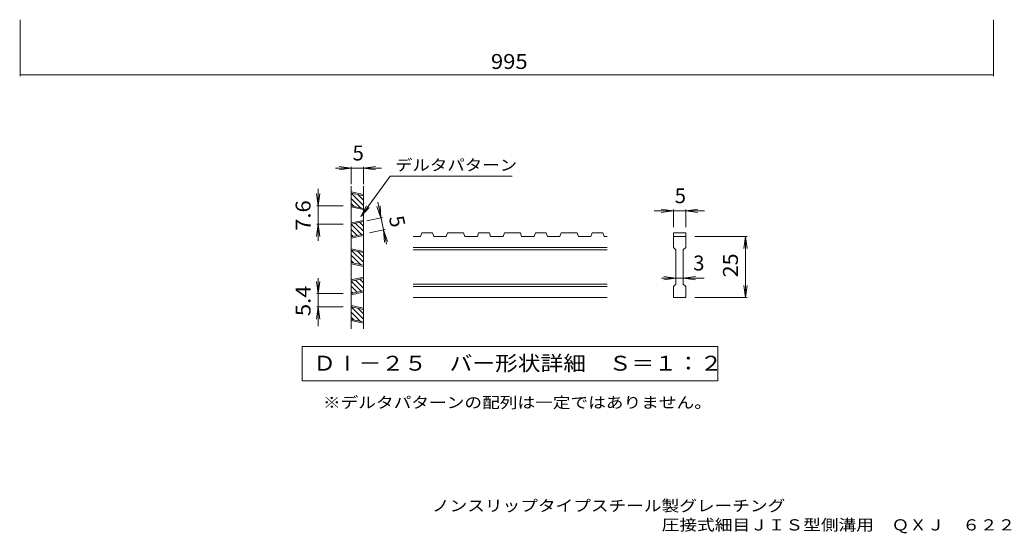
# Model space of a CAD drawing. Units: millimetres. Extents: x -1679 to 1653, y -1375 to 1243.
# Drawn here: x -1679 to 334, y -1375 to -326 of the extents above; entities that cross this region are included whole.
import ezdxf

# ---------------------------------------------------------------- set-up
doc = ezdxf.new("R2010")
doc.units = ezdxf.units.MM
doc.header["$LTSCALE"] = 10
for name, color, linetype in [('1-2', 7, 'Continuous'), ('1-4', 7, 'Continuous'), ('1-5', 7, 'Continuous')]:
    doc.layers.add(name, color=color, linetype=linetype)
doc.styles.add('ＭＳ ゴシック', font='txt', dxfattribs={"height": 1})

msp = doc.modelspace()

# ---------------------------------------------------------------- linework, layer by layer
at = {"layer": '1-2', "color": 3, "linetype": 'Continuous', "lineweight": 9}
for p, q in [((-1001.4, -665.9), (-1001.4, -957.4)), ((-976.4, -683), (-1001.4, -677.7)), ((-976.4, -685.6), (-1001.4, -680.3)), ((-1001.4, -680.3), (-976.4, -705.3)), ((-987.9, -683.1), (-976.4, -694.6)), ((-976.4, -665.9), (-976.4, -957.4)), ((-1001.4, -690.9), (-982.4, -709.9)), ((-1001.4, -701.5), (-995.9, -707)), ((-1001.4, -705.8), (-976.4, -711.2)), ((-1001.4, -708.4), (-976.4, -713.7)), ((-1001.4, -741.1), (-976.4, -735.8)), ((-1001.4, -743.7), (-976.4, -738.3)), ((-1001.4, -743.7), (-980.4, -764.7)), ((-992.7, -741.8), (-976.4, -758.1)), ((-983.9, -739.9), (-976.4, -747.5)), ((-1001.4, -754.3), (-989.1, -766.6)), ((-1001.4, -769.2), (-976.4, -763.9)), ((-1001.4, -764.9), (-997.8, -768.5)), ((-857.3, -761), (-859.9, -768.5)), ((-835.3, -761), (-857.3, -761)), ((-835.3, -761), (-832.7, -768.5)), ((-804.6, -761), (-807.2, -768.5)), ((-771.9, -761), (-804.6, -761)), ((-771.9, -761), (-769.3, -768.5)), ((-741.2, -761), (-743.7, -768.5)), ((-719.1, -761), (-741.2, -761)), ((-719.1, -761), (-716.6, -768.5)), ((-688.5, -761), (-691, -768.5)), ((-655.7, -761), (-688.5, -761)), ((-655.7, -761), (-653.2, -768.5)), ((-625, -761), (-627.6, -768.5)), ((-603, -761), (-625, -761)), ((-603, -761), (-600.5, -768.5)), ((-572.3, -761), (-574.9, -768.5)), ((-539.6, -761), (-572.3, -761)), ((-539.6, -761), (-537, -768.5)), ((-508.9, -761), (-511.5, -768.5)), ((-486.9, -761), (-508.9, -761)), ((-486.9, -761), (-484.3, -768.5)), ((-342.8, -791), (-342.8, -761)), ((-342.8, -761), (-317.8, -761)), ((-317.8, -761), (-317.8, -791)), ((-1001.4, -771.8), (-976.4, -766.4)), ((-859.9, -768.5), (-875.1, -768.5)), ((-807.2, -768.5), (-832.7, -768.5)), ((-743.7, -768.5), (-769.3, -768.5)), ((-691, -768.5), (-716.6, -768.5)), ((-627.6, -768.5), (-653.2, -768.5)), ((-574.9, -768.5), (-600.5, -768.5)), ((-511.5, -768.5), (-537, -768.5)), ((-478.6, -768.5), (-484.3, -768.5)), ((-342.8, -768.5), (-317.8, -768.5)), ((-976.4, -799.2), (-1001.4, -793.8)), ((-976.4, -801.7), (-1001.4, -796.4)), ((-1001.4, -796.4), (-976.4, -821.4)), ((-987.9, -799.3), (-976.4, -810.8)), ((-478.6, -791), (-875.1, -791)), ((-478.6, -796), (-875.1, -796)), ((-342.8, -791), (-337.8, -796)), ((-337.8, -866), (-337.8, -796)), ((-322.8, -796), (-317.8, -791)), ((-322.8, -796), (-322.8, -866)), ((-1001.4, -807), (-982.4, -826)), ((-1001.4, -817.6), (-995.9, -823.1)), ((-1001.4, -822), (-976.4, -827.3)), ((-1001.4, -824.5), (-976.4, -829.9)), ((-1001.4, -857.2), (-976.4, -851.9)), ((-1001.4, -859.8), (-976.4, -854.5)), ((-1001.4, -859.8), (-980.4, -880.9)), ((-992.7, -857.9), (-976.4, -874.2)), ((-983.9, -856.1), (-976.4, -863.6)), ((-1001.4, -870.4), (-989.1, -882.7)), ((-1001.4, -885.4), (-976.4, -880)), ((-1001.4, -881), (-997.8, -884.6)), ((-1001.4, -887.9), (-976.4, -882.6)), ((-478.6, -866), (-875.1, -866)), ((-478.6, -871), (-875.1, -871)), ((-342.8, -871), (-337.8, -866)), ((-342.8, -893.5), (-342.8, -871)), ((-322.8, -866), (-317.8, -871)), ((-317.8, -871), (-317.8, -893.5)), ((-478.6, -893.5), (-875.1, -893.5)), ((-317.8, -893.5), (-342.8, -893.5)), ((-976.4, -915.3), (-1001.4, -910)), ((-976.4, -917.9), (-1001.4, -912.5)), ((-1001.4, -912.5), (-976.4, -937.5)), ((-1001.4, -923.1), (-982.4, -942.2)), ((-987.9, -915.4), (-976.4, -926.9)), ((-1001.4, -933.7), (-995.9, -939.3)), ((-1001.4, -938.1), (-976.4, -943.4)), ((-1001.4, -940.6), (-976.4, -946))]:
    msp.add_line(p, q, dxfattribs=at)
at = {"layer": '1-4', "color": 7, "linetype": 'Continuous', "lineweight": 9}
for p, q in [((-1678.4, -325.7), (-1678.4, -441)), ((311.6, -325.7), (311.6, -441)), ((-1678.4, -438), (311.6, -438)), ((-939.4, -629), (-1033.8, -629)), ((-1001.4, -629), (-1026.2, -625.7)), ((-1001.4, -629), (-1026.2, -632.2)), ((-1001.4, -661.9), (-1001.4, -626)), ((-976.4, -629), (-951.6, -625.7)), ((-976.4, -661.9), (-976.4, -626)), ((-976.4, -629), (-951.6, -632.2)), ((-922.2, -645.3), (-982.2, -727.7)), ((-922.2, -645.3), (-672.5, -645.3)), ((-1069, -705.8), (-1072.3, -681)), ((-1069, -671.4), (-1069, -777.6)), ((-1069, -705.8), (-1065.8, -681)), ((-929.2, -784.4), (-947.5, -698.7)), ((-1018.3, -705.8), (-1072, -705.8)), ((-982.2, -727.7), (-970.2, -705.8)), ((-982.2, -727.7), (-964.9, -709.6)), ((-940.7, -730.7), (-949, -707.1)), ((-940.7, -730.7), (-942.7, -705.8)), ((-279.3, -716.3), (-381.9, -716.3)), ((-342.8, -716.3), (-367.6, -713)), ((-342.8, -716.3), (-367.6, -719.6)), ((-342.8, -749.5), (-342.8, -713.3)), ((-317.8, -716.3), (-293, -713)), ((-317.8, -749.5), (-317.8, -713.3)), ((-317.8, -716.3), (-293, -719.6)), ((-1069, -743.7), (-1072.3, -768.5)), ((-1018.3, -743.7), (-1072, -743.7)), ((-1069, -743.7), (-1065.8, -768.5)), ((-969.7, -736.9), (-937.7, -730)), ((-964.5, -761.3), (-932.5, -754.5)), ((-935.4, -755.1), (-927.1, -778.7)), ((-935.4, -755.1), (-933.4, -780)), ((-299.1, -768.5), (-192.4, -768.5)), ((-195.4, -768.5), (-198.6, -793.3)), ((-195.4, -893.5), (-195.4, -768.5)), ((-195.4, -768.5), (-192.1, -793.3)), ((-1069, -885.4), (-1072.3, -860.6)), ((-1069, -853.9), (-1069, -951.8)), ((-1069, -885.4), (-1065.8, -860.6)), ((-279.7, -853.7), (-367.5, -853.7)), ((-337.8, -853.7), (-362.6, -850.4)), ((-337.8, -853.7), (-362.6, -857)), ((-322.8, -853.7), (-298, -850.4)), ((-322.8, -853.7), (-298, -857)), ((-1018.3, -885.4), (-1072, -885.4)), ((-195.4, -893.5), (-198.6, -868.8)), ((-195.4, -893.5), (-192.1, -868.8)), ((-299.1, -893.5), (-192.4, -893.5)), ((-1069, -912.5), (-1072.3, -937.3)), ((-1018.3, -912.5), (-1072, -912.5)), ((-1069, -912.5), (-1065.8, -937.3)), ((-251.9, -993.5), (-1101.9, -993.5)), ((-1101.9, -993.5), (-1101.9, -1063.5)), ((-251.9, -993.5), (-251.9, -1063.5)), ((-251.9, -1063.5), (-1101.9, -1063.5))]:
    msp.add_line(p, q, dxfattribs=at)
at = {"layer": '1-4', "color": 7, "linetype": 'Continuous', "lineweight": 9, "const_width": 1}
for points in [[(-1677.9, -438, 0.414214), (-1678.4, -437.5, 0.414214), (-1678.9, -438, 0.414214), (-1678.4, -438.5, 0.414214)], [(312.1, -438, 0.414214), (311.6, -437.5, 0.414214), (311.1, -438, 0.414214), (311.6, -438.5, 0.414214)]]:
    msp.add_lwpolyline(points, format="xyb", close=True, dxfattribs=at)

# ---------------------------------------------------------------- texts
at = {"layer": '1-4', "color": 2, "linetype": 'Continuous', "lineweight": 9, "style": 'ＭＳ ゴシック'}
for s, width, p in [('995', 1.083333, (-715.9, -426.3)), ('ＤⅠ－２５\u3000バー形状詳細\u3000Ｓ＝１：２', 1.118056, (-1079.4, -1042.9))]:
    msp.add_text(s, height=30.48, dxfattribs=dict(at, width=width)).set_placement(p)
for p in [(-998.9, -613.3), (-340.3, -700.6)]:
    msp.add_text('5', height=30.5, dxfattribs=at).set_placement(p)
at = {"layer": '1-4', "color": 7, "linetype": 'Continuous', "lineweight": 9, "style": 'ＭＳ ゴシック'}
for s, width, p in [('デルタパターン', 1.142857, (-912, -634.1)), ('※デルタパターンの配列は一定ではありません。', 1.159091, (-1059.4, -1119.3))]:
    msp.add_text(s, height=22.86, dxfattribs=dict(at, width=width)).set_placement(p)
at = {"layer": '1-4', "color": 2, "linetype": 'Continuous', "lineweight": 9, "style": 'ＭＳ ゴシック'}
for s, width, p in [('7.6', 1.083333, (-1084.7, -757.2)), ('25', 1.0625, (-211, -852.3)), ('5.4', 1.083333, (-1084.7, -931.4))]:
    msp.add_text(s, height=30.48, rotation=90, dxfattribs=dict(at, width=width)).set_placement(p)
for s, rotation, p in [('5', 282.079, (-924.9, -729.8)), ('3', 0.0004, (-302.5, -838.1))]:
    msp.add_text(s, height=30.5, rotation=rotation, dxfattribs=at).set_placement(p)
at = {"layer": '1-5', "color": 7, "linetype": 'Continuous', "lineweight": 9, "style": 'ＭＳ ゴシック'}
for s, width, p in [('ノンスリップタイプスチール製グレーチング', 1.158333, (-836.7, -1330.3)), ('圧接式細目ＪＩＳ型側溝用\u3000ＱＸＪ\u3000６２２５Ｂ', 1.159091, (-366.8, -1369.4))]:
    msp.add_text(s, height=22.86, dxfattribs=dict(at, width=width)).set_placement(p)

doc.saveas('drawing.dxf')
